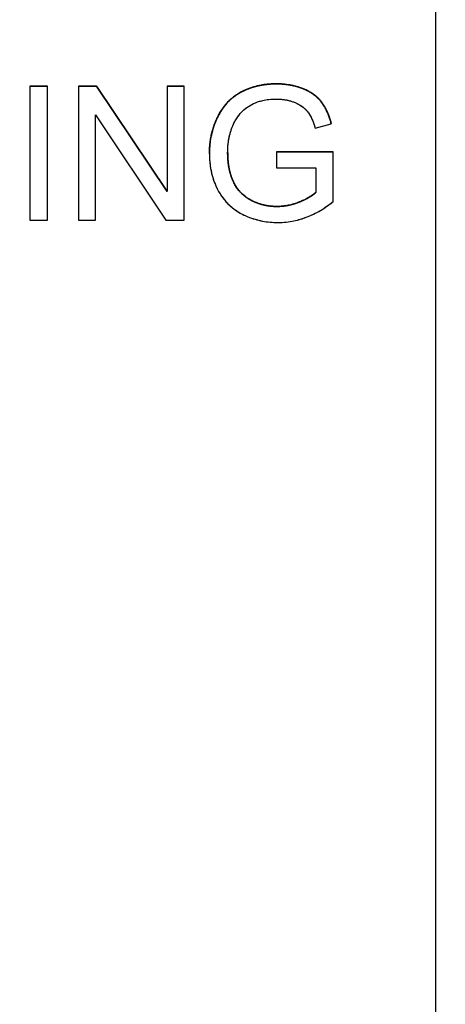
# Model space of a CAD drawing. Units: millimetres. Extents: x 155 to 2090, y 19 to 2724.
# Drawn here: x 722 to 729, y 1030 to 1046 of the extents above; entities that cross this region are included whole.
import ezdxf

# ---------------------------------------------------------------- set-up
doc = ezdxf.new("R2010")
doc.units = ezdxf.units.MM
doc.header["$LTSCALE"] = 10
doc.linetypes.add('LONG_DASH_DOTTED', pattern=[0.3001, 0.2362, -0.0295, 0.0049, -0.0295])
for name, color, linetype, lineweight in [('Dimensions(Hillmar_metric)', 7, 'Continuous', 13), ('Overlay [based on Phantom Lines(Hillmar_metric)]', 7, 'LONG_DASH_DOTTED', 25), ('Visible Edges(Hillmar_metric)', 7, 'Continuous', 25)]:
    doc.layers.add(name, color=color, linetype=linetype, lineweight=lineweight)
doc.layers.add('Visible Tangent Edges(Hillmar_Metric)', color=7, linetype='Continuous', lineweight=25, true_color=0xc0c0c0)
doc.styles.add('Hillmar_metric_Dimensions', font='arial.ttf')
doc.dimstyles.new('DEFAULT-ISO-Method 1b-Hillmar_metric', dxfattribs={"dimscale": 10, "dimtxt": 2, "dimasz": 2.5, "dimexe": 1, "dimexo": 1, "dimgap": 0.25, "dimtad": 1, "dimtih": 1, "dimtoh": 1, "dimrnd": 1e-08, "dimdsep": 46, "dimtxsty": 'Hillmar_metric_Dimensions', "dimcen": 0.09, "dimdle": 8, "dimse1": 1, "dimclrd": 7, "dimclre": 7, "dimclrt": 7, "dimazin": 2, "dimtfac": 0.75, "dimtmove": 0, "dimatfit": 3, "dimfxl": 1, "dimtolj": 1, "dimlwd": 9, "dimlwe": 9, "dimarcsym": 0})

# ---------------------------------------------------------------- blocks, each defined once
blk = doc.blocks.new('*D28')
at = {"layer": 'Defpoints', "color": 0, "linetype": 'Continuous', "transparency": 16777216}
for p in [(815.938, 1061.745), (697.943, 769.742), (815.946, 679.784)]:
    blk.add_point(p, dxfattribs=at)
at = {"layer": 'Dimensions(Hillmar_metric)', "color": 7, "linetype": 'Continuous', "lineweight": 9, "transparency": 16777216}
for p, q in [((815.938, 1051.745), (815.947, 669.784)), ((722.945, 679.782), (790.946, 679.783))]:
    blk.add_line(p, q, dxfattribs=at)
at = {"layer": 'Dimensions(Hillmar_metric)', "color": 7, "linetype": 'Continuous', "transparency": 16777216}
for points in [[(722.945, 683.948), (722.945, 675.615), (697.945, 679.781)], [(790.946, 683.95), (790.947, 675.617), (815.946, 679.784)]]:
    blk.add_solid(points, dxfattribs=at)
at = {"layer": 'Dimensions(Hillmar_metric)', "color": 7, "linetype": 'Continuous', "lineweight": 13, "transparency": 16777216, "insert": (756.945, 692.494), "char_height": 20, "attachment_point": 5, "rotation": 0.0012, "style": 'Hillmar_metric_Dimensions'}
blk.add_mtext('\\A1;118', dxfattribs=at)

msp = doc.modelspace()

# ---------------------------------------------------------------- linework, layer by layer
at = {"layer": 'Overlay [based on Phantom Lines(Hillmar_metric)]'}
for p, q in [((728.44, 1022.7754), (728.4394, 1047.7726)), ((722.1538, 1044.6073), (722.4288, 1044.6073)), ((722.1538, 1044.6071), (722.1538, 1044.6073)), ((722.4288, 1044.6072), (722.1538, 1044.6071)), ((722.1538, 1044.6071), (722.1538, 1042.5338)), ((722.4288, 1044.6072), (722.4288, 1044.6073)), ((722.4288, 1042.5338), (722.4288, 1044.6072)), ((722.9093, 1044.6073), (723.1906, 1044.6073)), ((722.9093, 1044.6072), (722.9093, 1044.6073)), ((722.9093, 1044.6072), (722.9093, 1042.5338)), ((723.1906, 1044.6072), (722.9093, 1044.6072)), ((723.1906, 1044.6073), (724.2812, 1042.9796)), ((723.1906, 1044.6072), (723.1906, 1044.6073)), ((724.2812, 1042.9795), (723.1906, 1044.6072)), ((724.2811, 1044.6073), (724.5435, 1044.6073)), ((724.2811, 1044.6072), (724.2811, 1044.6073)), ((724.2811, 1044.6072), (724.2812, 1042.9795)), ((724.5435, 1044.6072), (724.2811, 1044.6072)), ((724.5435, 1044.6072), (724.5435, 1044.6073)), ((724.5435, 1042.5338), (724.5435, 1044.6072)), ((723.1717, 1042.5338), (723.1716, 1044.1615)), ((723.1716, 1044.1615), (724.2622, 1042.5338)), ((726.5744, 1043.9593), (726.821, 1044.0273)), ((726.821, 1044.0273), (726.821, 1044.0274)), ((724.9355, 1043.5586), (724.9355, 1043.5587)), ((725.9754, 1043.5912), (726.8526, 1043.5913)), ((725.9754, 1043.5911), (725.9754, 1043.5912)), ((726.8526, 1043.5911), (725.9754, 1043.5911)), ((725.9754, 1043.5911), (725.9754, 1043.3461)), ((726.8526, 1043.5911), (726.8526, 1043.5913)), ((726.8526, 1042.8231), (726.8526, 1043.5911)), ((725.9754, 1043.3461), (726.5839, 1043.3462)), ((726.5839, 1043.3462), (726.5839, 1042.9621)), ((722.1538, 1042.5338), (722.4288, 1042.5338)), ((722.9093, 1042.5338), (723.1717, 1042.5338)), ((724.2622, 1042.5338), (724.5435, 1042.5338))]:
    msp.add_line(p, q, dxfattribs=at)
for points in [[(724.9355, 1043.5612), (724.9355, 1043.8646), (725.1883, 1044.3893), (725.6641, 1044.6437), (725.9738, 1044.6437)], [(725.9738, 1044.6437), (726.1983, 1044.6437), (726.5618, 1044.4983), (726.7672, 1044.2376), (726.821, 1044.0274)], [(725.9786, 1042.7473), (726.1572, 1042.7474), (726.497, 1042.8848), (726.5839, 1042.9623)]]:
    msp.add_open_spline(points, degree=2, dxfattribs=at)
for points, degree, knots in [([(725.9738, 1044.6436), (725.8886, 1044.6436), (725.8035, 1044.6364), (725.6417, 1044.6045), (725.5657, 1044.5812), (725.3732, 1044.4959), (725.2914, 1044.4319), (725.169, 1044.3081), (725.0961, 1044.2133), (724.9668, 1043.9037), (724.9355, 1043.7353), (724.9355, 1043.561)], 3, [-0.20350633, -0.20350633, -0.20350633, -0.20350633, -0.17387229, -0.17387229, -0.14613039, -0.14613039, -0.10066131, -0.10066131, -0.05229491, -0.05229491, 0, 0, 0, 0]), ([(726.821, 1044.0273), (726.801, 1044.1054), (726.7739, 1044.1833), (726.6919, 1044.3412), (726.6454, 1044.3933), (726.5484, 1044.4878), (726.4692, 1044.5347), (726.2537, 1044.6221), (726.1147, 1044.6436), (725.9738, 1044.6436)], 3, [-0.093785541, -0.093785541, -0.093785541, -0.093785541, -0.082925308, -0.082925308, -0.069822253, -0.069822253, -0.042253288, -0.042253288, 0, 0, 0, 0]), ([(725.2974, 1043.9956), (725.3435, 1044.1033), (725.4068, 1044.1797), (725.5049, 1044.2777), (725.5737, 1044.3194), (725.6977, 1044.3712), (725.8004, 1044.4081), (725.9754, 1044.4081)], 3, [-0.18653789, -0.18653789, -0.18653789, -0.18653789, -0.12989239, -0.12989239, -0.05249472, -0.05249472, 0, 0, 0, 0]), ([(725.9754, 1044.4081), (726.0433, 1044.4081), (726.1106, 1044.4004), (726.2461, 1044.3638), (726.3039, 1044.3361), (726.4124, 1044.2673), (726.4478, 1044.2238), (726.5148, 1044.1278), (726.5487, 1044.045), (726.5744, 1043.9593)], 3, [-0.054921004, -0.054921004, -0.054921004, -0.054921004, -0.047341251, -0.047341251, -0.039238284, -0.039238284, -0.026830689, -0.026830689, 0, 0, 0, 0]), ([(725.2184, 1043.5784), (725.2184, 1043.6511), (725.2246, 1043.7235), (725.2512, 1043.8638), (725.2708, 1043.9308), (725.2974, 1043.9956)], 3, [-0.042850883, -0.042850883, -0.042850883, -0.042850883, -0.021033582, -0.021033582, 0, 0, 0, 0]), ([(724.9355, 1043.561), (724.9355, 1043.474), (724.9433, 1043.3873), (724.9769, 1043.2205), (725.0017, 1043.1416), (725.09, 1042.9429), (725.1555, 1042.8556), (725.3171, 1042.6939), (725.4261, 1042.631), (725.6782, 1042.5263), (725.8341, 1042.4991), (725.9944, 1042.4991)], 3, [-0.13499221, -0.13499221, -0.13499221, -0.13499221, -0.11980568, -0.11980568, -0.105302, -0.105302, -0.08187873, -0.08187873, -0.04809878, -0.04809878, 0, 0, 0, 0]), ([(725.2184, 1043.5784), (725.2184, 1043.302), (725.4096, 1042.9275), (725.7747, 1042.7473), (725.9786, 1042.7473)], 2, [0.0002682, 0.0002682, 0.0002682, 1, 2, 3, 3, 3]), ([(725.9786, 1042.7472), (725.9147, 1042.7472), (725.8516, 1042.7538), (725.727, 1042.7814), (725.6671, 1042.802), (725.5612, 1042.8515), (725.4891, 1042.8904), (725.3588, 1043.0278), (725.3136, 1043.1042), (725.2347, 1043.3103), (725.2184, 1043.4464), (725.2184, 1043.5784)], 3, [-0.16880711, -0.16880711, -0.16880711, -0.16880711, -0.13253081, -0.13253081, -0.09636393, -0.09636393, -0.06613006, -0.06613006, -0.03960026, -0.03960026, 0, 0, 0, 0]), ([(726.5839, 1042.9621), (726.5006, 1042.8879), (726.3785, 1042.8367), (726.2153, 1042.7707), (726.0992, 1042.7472), (725.9786, 1042.7472)], 3, [-0.052813754, -0.052813754, -0.052813754, -0.052813754, -0.036180478, -0.036180478, 0, 0, 0, 0]), ([(725.9944, 1042.4991), (726.1787, 1042.4991), (726.327, 1042.5394), (726.587, 1042.6379), (726.7258, 1042.7221), (726.8526, 1042.8231)], 3, [-0.083397558, -0.083397558, -0.083397558, -0.083397558, -0.048634272, -0.048634272, 0, 0, 0, 0])]:
    msp.add_open_spline(points, degree=degree, knots=knots, dxfattribs=at)
at = {"layer": 'Visible Edges(Hillmar_metric)'}
for p, q in [((728.44, 1022.7754), (728.4394, 1047.7726)), ((722.1538, 1044.6073), (722.4288, 1044.6073)), ((722.1538, 1044.6071), (722.1538, 1044.6073)), ((722.4288, 1044.6072), (722.1538, 1044.6071)), ((722.1538, 1044.6071), (722.1538, 1042.5338)), ((722.4288, 1044.6072), (722.4288, 1044.6073)), ((722.4288, 1042.5338), (722.4288, 1044.6072)), ((722.9093, 1044.6073), (723.1906, 1044.6073)), ((722.9093, 1044.6072), (722.9093, 1044.6073)), ((722.9093, 1044.6072), (722.9093, 1042.5338)), ((723.1906, 1044.6072), (722.9093, 1044.6072)), ((723.1906, 1044.6073), (724.2812, 1042.9796)), ((723.1906, 1044.6072), (723.1906, 1044.6073)), ((724.2812, 1042.9795), (723.1906, 1044.6072)), ((724.2811, 1044.6073), (724.5435, 1044.6073)), ((724.2811, 1044.6072), (724.2811, 1044.6073)), ((724.2811, 1044.6072), (724.2812, 1042.9795)), ((724.5435, 1044.6072), (724.2811, 1044.6072)), ((724.5435, 1044.6072), (724.5435, 1044.6073)), ((724.5435, 1042.5338), (724.5435, 1044.6072)), ((723.1717, 1042.5338), (723.1716, 1044.1615)), ((723.1716, 1044.1615), (724.2622, 1042.5338)), ((726.5744, 1043.9593), (726.821, 1044.0273)), ((726.821, 1044.0273), (726.821, 1044.0274)), ((724.9355, 1043.5586), (724.9355, 1043.5587)), ((725.9754, 1043.5912), (726.8526, 1043.5913)), ((725.9754, 1043.5911), (725.9754, 1043.5912)), ((726.8526, 1043.5911), (725.9754, 1043.5911)), ((725.9754, 1043.5911), (725.9754, 1043.3461)), ((726.8526, 1043.5911), (726.8526, 1043.5913)), ((726.8526, 1042.8231), (726.8526, 1043.5911)), ((725.9754, 1043.3461), (726.5839, 1043.3462)), ((726.5839, 1043.3462), (726.5839, 1042.9621)), ((722.1538, 1042.5338), (722.4288, 1042.5338)), ((722.9093, 1042.5338), (723.1717, 1042.5338)), ((724.2622, 1042.5338), (724.5435, 1042.5338))]:
    msp.add_line(p, q, dxfattribs=at)
for points in [[(724.9355, 1043.5612), (724.9355, 1043.8646), (725.1883, 1044.3893), (725.6641, 1044.6437), (725.9738, 1044.6437)], [(725.9738, 1044.6437), (726.1983, 1044.6437), (726.5618, 1044.4983), (726.7672, 1044.2376), (726.821, 1044.0274)], [(725.9786, 1042.7473), (726.1572, 1042.7474), (726.497, 1042.8848), (726.5839, 1042.9623)]]:
    msp.add_open_spline(points, degree=2, dxfattribs=at)
for points, degree, knots in [([(725.9738, 1044.6436), (725.8886, 1044.6436), (725.8035, 1044.6364), (725.6417, 1044.6045), (725.5657, 1044.5812), (725.3732, 1044.4959), (725.2914, 1044.4319), (725.169, 1044.3081), (725.0961, 1044.2133), (724.9668, 1043.9037), (724.9355, 1043.7353), (724.9355, 1043.561)], 3, [-0.20350633, -0.20350633, -0.20350633, -0.20350633, -0.17387229, -0.17387229, -0.14613039, -0.14613039, -0.10066131, -0.10066131, -0.05229491, -0.05229491, 0, 0, 0, 0]), ([(726.821, 1044.0273), (726.801, 1044.1054), (726.7739, 1044.1833), (726.6919, 1044.3412), (726.6454, 1044.3933), (726.5484, 1044.4878), (726.4692, 1044.5347), (726.2537, 1044.6221), (726.1147, 1044.6436), (725.9738, 1044.6436)], 3, [-0.093785541, -0.093785541, -0.093785541, -0.093785541, -0.082925308, -0.082925308, -0.069822253, -0.069822253, -0.042253288, -0.042253288, 0, 0, 0, 0]), ([(725.2974, 1043.9956), (725.3435, 1044.1033), (725.4068, 1044.1797), (725.5049, 1044.2777), (725.5737, 1044.3194), (725.6977, 1044.3712), (725.8004, 1044.4081), (725.9754, 1044.4081)], 3, [-0.18653789, -0.18653789, -0.18653789, -0.18653789, -0.12989239, -0.12989239, -0.05249472, -0.05249472, 0, 0, 0, 0]), ([(725.9754, 1044.4081), (726.0433, 1044.4081), (726.1106, 1044.4004), (726.2461, 1044.3638), (726.3039, 1044.3361), (726.4124, 1044.2673), (726.4478, 1044.2238), (726.5148, 1044.1278), (726.5487, 1044.045), (726.5744, 1043.9593)], 3, [-0.054921004, -0.054921004, -0.054921004, -0.054921004, -0.047341251, -0.047341251, -0.039238284, -0.039238284, -0.026830689, -0.026830689, 0, 0, 0, 0]), ([(725.2184, 1043.5784), (725.2184, 1043.6511), (725.2246, 1043.7235), (725.2512, 1043.8638), (725.2708, 1043.9308), (725.2974, 1043.9956)], 3, [-0.042850883, -0.042850883, -0.042850883, -0.042850883, -0.021033582, -0.021033582, 0, 0, 0, 0]), ([(724.9355, 1043.561), (724.9355, 1043.474), (724.9433, 1043.3873), (724.9769, 1043.2205), (725.0017, 1043.1416), (725.09, 1042.9429), (725.1555, 1042.8556), (725.3171, 1042.6939), (725.4261, 1042.631), (725.6782, 1042.5263), (725.8341, 1042.4991), (725.9944, 1042.4991)], 3, [-0.13499221, -0.13499221, -0.13499221, -0.13499221, -0.11980568, -0.11980568, -0.105302, -0.105302, -0.08187873, -0.08187873, -0.04809878, -0.04809878, 0, 0, 0, 0]), ([(725.2184, 1043.5784), (725.2184, 1043.302), (725.4096, 1042.9275), (725.7747, 1042.7473), (725.9786, 1042.7473)], 2, [0.0002682, 0.0002682, 0.0002682, 1, 2, 3, 3, 3]), ([(725.9786, 1042.7472), (725.9147, 1042.7472), (725.8516, 1042.7538), (725.727, 1042.7814), (725.6671, 1042.802), (725.5612, 1042.8515), (725.4891, 1042.8904), (725.3588, 1043.0278), (725.3136, 1043.1042), (725.2347, 1043.3103), (725.2184, 1043.4464), (725.2184, 1043.5784)], 3, [-0.16880711, -0.16880711, -0.16880711, -0.16880711, -0.13253081, -0.13253081, -0.09636393, -0.09636393, -0.06613006, -0.06613006, -0.03960026, -0.03960026, 0, 0, 0, 0]), ([(726.5839, 1042.9621), (726.5006, 1042.8879), (726.3785, 1042.8367), (726.2153, 1042.7707), (726.0992, 1042.7472), (725.9786, 1042.7472)], 3, [-0.052813754, -0.052813754, -0.052813754, -0.052813754, -0.036180478, -0.036180478, 0, 0, 0, 0]), ([(725.9944, 1042.4991), (726.1787, 1042.4991), (726.327, 1042.5394), (726.587, 1042.6379), (726.7258, 1042.7221), (726.8526, 1042.8231)], 3, [-0.083397558, -0.083397558, -0.083397558, -0.083397558, -0.048634272, -0.048634272, 0, 0, 0, 0])]:
    msp.add_open_spline(points, degree=degree, knots=knots, dxfattribs=at)
at = {"layer": 'Visible Tangent Edges(Hillmar_Metric)'}
for p, q in [((725.9738, 1044.6436), (725.9738, 1044.6437)), ((724.9355, 1043.561), (724.9355, 1043.5612)), ((725.9786, 1042.7472), (725.9786, 1042.7473))]:
    msp.add_line(p, q, dxfattribs=at)

# ---------------------------------------------------------------- dimensions: what is measured, and where the dimension line sits
at = {"layer": 'Dimensions(Hillmar_metric)', "color": 7, "linetype": 'Continuous', "lineweight": 13}
dim = msp.add_linear_dim(base=(815.9464, 679.7837), p1=(697.9429, 769.7423), p2=(815.9382, 1061.7449), angle=0.00124, dimstyle='DEFAULT-ISO-Method 1b-Hillmar_metric', override={"dimgap": 0.25, "dimtih": 0, "dimtoh": 0, "dimdec": 2, "dimtol": 0, "dimlim": 0, "dimtp": 0, "dimtm": 0, "dimtdec": 2, "dimtofl": 0, "dimatfit": 1}, dxfattribs=at)
dim.commit()
dim.dimension.update_dxf_attribs({"geometry": '*D28', "text_midpoint": (756.9457, 679.7825), "dimtype": 160})

doc.saveas('drawing.dxf')
